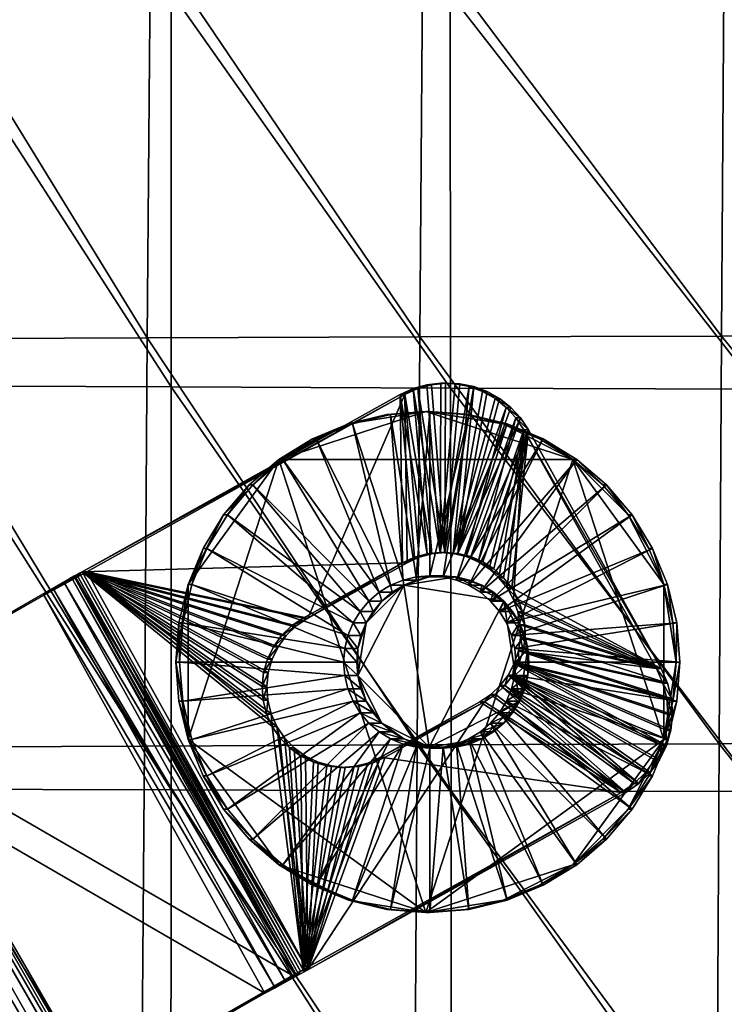
# Model space of a CAD drawing. Units: metres. Extents: x -3.78 to 1.89, y -2.39 to 3.22.
# Drawn here: x -3.06 to -3.03, y -1.35 to -1.3 of the extents above; entities that cross this region are included whole.
import ezdxf

# ---------------------------------------------------------------- set-up
doc = ezdxf.new("R2010")
doc.units = ezdxf.units.M
doc.header["$MEASUREMENT"] = 0
for name, color, linetype in [('72_EGR_BASE_DIMENSION', 7, 'Continuous'), ('72_OFML_INSERT', 7, 'Continuous'), ('72_OFML_XOI_D3_CH_PELNA_TAPICERKA', 7, 'Continuous'), ('72_OFML_XOI_D3_CH_STELAZ', 7, 'Continuous'), ('72_OFML_XOI_D3_CH_TULEJE_HOCKER', 7, 'Continuous')]:
    doc.layers.add(name, color=color, linetype=linetype)
doc.styles.add('DimensionTextStyle_X3G_BASE_DIM_STYLE', font='arial.ttf')
doc.dimstyles.new('X3G_BASE_DIM_STYLE', dxfattribs={"dimtxt": 0.25, "dimasz": 0.18, "dimexe": 0.18, "dimexo": 0.063, "dimgap": 0.09, "dimtad": 1, "dimdec": 3, "dimzin": 0, "dimdsep": 46, "dimtxsty": 'DimensionTextStyle_X3G_BASE_DIM_STYLE', "dimcen": 0.09, "dimadec": 1, "dimazin": 0, "dimtfac": 1, "dimtdec": 4, "dimtix": 1, "dimtofl": 0, "dimtmove": 0, "dimatfit": 2, "dimfxl": 1, "dimtolj": 1, "dimtzin": 0, "dimarcsym": 0})

# ---------------------------------------------------------------- blocks, each defined once
blk = doc.blocks.new('72PROFIM_COM_D3_CH_HOCKER_42_CV')
mesh = blk.add_polyface()
corners = [(-0.158348, -0.156319, 0.796156), (-0.140951, -0.156451, 0.79498), (-0.140827, -0.145934, 0.794836), (-0.158186, -0.145884, 0.796065), (-0.123192, -0.156534, 0.793825), (-0.123115, -0.145972, 0.793645), (-0.15916, -0.166225, 0.796162), (-0.141619, -0.166484, 0.795011), (-0.140784, -0.134671, 0.794619), (-0.15812, -0.134671, 0.795905), (-0.140735, -0.122414, 0.794271), (-0.158043, -0.122437, 0.795614), (-0.123085, -0.134673, 0.793378), (-0.123052, -0.122396, 0.792976), (-0.157955, -0.108944, 0.795113), (-0.140682, -0.108917, 0.793717), (-0.140627, -0.093936, 0.792879), (-0.157857, -0.093956, 0.794323), (-0.122987, -0.093914, 0.791477), (-0.123019, -0.108892, 0.792367), (-0.174913, -0.108967, 0.79648), (-0.175055, -0.122453, 0.796931), (-0.142896, -0.146646, 0.768216), (-0.142936, -0.15677, 0.768372), (-0.160497, -0.156547, 0.770086), (-0.160429, -0.146472, 0.769978), (-0.161216, -0.166063, 0.770211), (-0.124961, -0.146788, 0.766746), (-0.124967, -0.156924, 0.766936), (-0.143523, -0.166373, 0.768525), (-0.125138, -0.095854, 0.764647), (-0.143022, -0.095768, 0.766326), (-0.14302, -0.079324, 0.765165), (-0.160456, -0.135582, 0.769824), (-0.142939, -0.135725, 0.76801), (-0.125009, -0.135853, 0.766493), (-0.160468, -0.123637, 0.769548), (-0.142978, -0.123762, 0.767679), (-0.125058, -0.123879, 0.766109), (-0.143007, -0.110522, 0.767144), (-0.160462, -0.110409, 0.769065), (-0.160434, -0.095669, 0.768296), (-0.125102, -0.110626, 0.765519)]
mesh.append_faces([[corners[k] for k in face] for face in [(0, 1, 2), (2, 3, 0), (1, 4, 5), (5, 2, 1), (1, 0, 6), (4, 1, 7), (3, 2, 8), (8, 9, 3), (9, 8, 10), (10, 11, 9), (2, 5, 12), (12, 8, 2), (8, 12, 13), (13, 10, 8), (14, 15, 16), (16, 17, 14), (18, 16, 15), (11, 10, 15), (15, 14, 11), (10, 13, 19), (19, 15, 10), (20, 14, 17), (21, 11, 14), (22, 23, 24), (24, 25, 22), (26, 24, 23), (27, 28, 23), (23, 22, 27), (29, 23, 28), (30, 31, 32), (25, 33, 34), (34, 22, 25), (22, 34, 35), (35, 27, 22), (33, 36, 37), (37, 34, 33), (34, 37, 38), (38, 35, 34), (31, 39, 40), (40, 41, 31), (39, 37, 36), (36, 40, 39), (30, 42, 39), (39, 31, 30), (42, 38, 37), (37, 39, 42)]], dxfattribs={"vtx2": -1})
mesh = blk.add_polyface()
corners = [(-0.085523, -0.146154, 0.791551), (-0.104773, -0.146034, 0.792535), (-0.10482, -0.156641, 0.792743), (-0.085553, -0.156816, 0.791783), (-0.10506, -0.166738, 0.792778), (-0.123115, -0.145972, 0.793645), (-0.123192, -0.156534, 0.793825), (-0.123612, -0.166582, 0.793858), (-0.085448, -0.093889, 0.788962), (-0.10468, -0.093897, 0.790158), (-0.104702, -0.108879, 0.791105), (-0.085466, -0.108887, 0.789972), (-0.104726, -0.122397, 0.791771), (-0.085486, -0.122435, 0.790698), (-0.122987, -0.093914, 0.791477), (-0.123019, -0.108892, 0.792367), (-0.123052, -0.122396, 0.792976), (-0.085506, -0.134775, 0.791203), (-0.10475, -0.1347, 0.792225), (-0.123085, -0.134673, 0.793378), (-0.140682, -0.108917, 0.793717), (-0.086821, -0.147134, 0.764522), (-0.086805, -0.157306, 0.76476), (-0.106348, -0.157086, 0.765743), (-0.106359, -0.146938, 0.765528), (-0.124967, -0.156924, 0.766936), (-0.124961, -0.146788, 0.766746), (-0.106535, -0.166682, 0.765893), (-0.12532, -0.166506, 0.767091), (-0.086973, -0.096024, 0.761996), (-0.106537, -0.095936, 0.763218), (-0.106568, -0.079436, 0.761958), (-0.125138, -0.095854, 0.764647), (-0.125161, -0.079385, 0.763441), (-0.106403, -0.135991, 0.765233), (-0.086857, -0.136166, 0.764188), (-0.10645, -0.124003, 0.764796), (-0.086897, -0.124153, 0.763701), (-0.125009, -0.135853, 0.766493), (-0.125058, -0.123879, 0.766109), (-0.086937, -0.110853, 0.762992), (-0.106496, -0.110732, 0.764148), (-0.125102, -0.110626, 0.765519)]
mesh.append_faces([[corners[k] for k in face] for face in [(0, 1, 2), (2, 3, 0), (3, 2, 4), (1, 5, 6), (6, 2, 1), (2, 6, 7), (8, 9, 10), (11, 10, 12), (12, 13, 11), (9, 14, 15), (15, 10, 9), (10, 15, 16), (16, 12, 10), (17, 18, 1), (1, 0, 17), (18, 19, 5), (5, 1, 18), (13, 12, 18), (18, 17, 13), (12, 16, 19), (19, 18, 12), (20, 15, 14), (21, 22, 23), (23, 24, 21), (24, 23, 25), (25, 26, 24), (27, 23, 22), (28, 25, 23), (29, 30, 31), (30, 32, 33), (24, 34, 35), (35, 21, 24), (34, 36, 37), (37, 35, 34), (26, 38, 34), (34, 24, 26), (38, 39, 36), (36, 34, 38), (29, 40, 41), (41, 30, 29), (30, 41, 42), (42, 32, 30), (40, 37, 36), (36, 41, 40), (41, 36, 39), (39, 42, 41)]], dxfattribs={"vtx2": -1})
blk = doc.blocks.new('72PROFIM_COM_D3_CH_STEL_HOCKER')
mesh = blk.add_polyface()
corners = [(-0.249337, 0.272127, 0.004336), (-0.251108, -0.227633, 0.004069), (-0.252962, -0.227627, 0.004363), (-0.251195, 0.272144, 0.00407), (-0.254635, -0.227602, 0.005215), (-0.253045, 0.272133, 0.00439), (-0.255962, -0.227561, 0.006542), (-0.254705, 0.272096, 0.005267), (-0.256815, -0.227507, 0.008215), (-0.256013, 0.272036, 0.006613), (-0.257108, -0.227446, 0.010069), (-0.256841, 0.271959, 0.008298), (-0.256814, -0.227385, 0.011923), (-0.257107, 0.271873, 0.010156), (-0.255962, -0.227328, 0.013596), (-0.256787, 0.271786, 0.012006), (-0.254635, -0.227281, 0.014923), (-0.25591, 0.271706, 0.013666), (-0.252962, -0.22725, 0.015775), (-0.254564, 0.271642, 0.014974), (-0.251108, -0.227237, 0.016069), (-0.252879, 0.271599, 0.015802), (-0.249254, -0.227243, 0.015775), (-0.251021, 0.271583, 0.016068), (-0.247581, -0.227267, 0.014923), (-0.249171, 0.271593, 0.015748), (-0.246254, -0.227309, 0.013595), (-0.247511, 0.271631, 0.014871), (-0.245402, -0.227362, 0.011923), (-0.246203, 0.271691, 0.013525), (-0.245108, -0.227423, 0.010069), (-0.245375, 0.271767, 0.01184), (-0.245402, -0.227485, 0.008215), (-0.245109, 0.271854, 0.009982), (-0.246254, -0.227542, 0.006542), (-0.245429, 0.271941, 0.008132), (-0.247582, -0.227588, 0.005215), (-0.246306, 0.27202, 0.006472), (-0.249254, -0.22762, 0.004362), (-0.247652, 0.272085, 0.005164), (-0.140446, -0.124634, 0.762695), (-0.132666, -0.138582, 0.763648), (-0.140446, -0.124429, 0.765688), (-0.140948, -0.122635, 0.765566), (-0.140876, -0.123257, 0.765608), (-0.133506, -0.12267, 0.765568), (-0.140707, -0.12386, 0.765649), (-0.133451, -0.123245, 0.765607), (-0.140271, -0.120263, 0.765403), (-0.140579, -0.120808, 0.765441), (-0.133465, -0.122095, 0.765529), (-0.140798, -0.121395, 0.765481), (-0.140922, -0.122009, 0.765523), (-0.133329, -0.121534, 0.76549), (-0.138896, -0.119002, 0.765317), (-0.139419, -0.119348, 0.765341), (-0.139881, -0.119772, 0.76537), (-0.140876, -0.123461, 0.762615), (-0.140948, -0.122839, 0.762572), (-0.133506, -0.122875, 0.762575), (-0.140707, -0.124064, 0.762656), (-0.133451, -0.123449, 0.762614), (-0.138896, -0.119206, 0.762324), (-0.133103, -0.121208, 0.762461), (-0.139419, -0.119553, 0.762348), (-0.133329, -0.121739, 0.762497), (-0.139881, -0.119977, 0.762377), (-0.133465, -0.1223, 0.762536), (-0.140271, -0.120467, 0.76241), (-0.140922, -0.122214, 0.76253), (-0.140798, -0.1216, 0.762488), (-0.140579, -0.121013, 0.762448)]
mesh.append_faces([[corners[k] for k in face] for face in [(40, 41, 42), (43, 44, 45), (45, 44, 46), (47, 46, 42), (48, 49, 50), (50, 49, 51), (45, 51, 52), (45, 52, 43), (53, 54, 55), (50, 55, 56), (50, 56, 48), (57, 58, 59), (57, 59, 60), (60, 61, 40), (62, 63, 64), (64, 65, 66), (66, 67, 68), (58, 69, 59), (59, 69, 70), (67, 70, 71), (67, 71, 68), (54, 62, 64), (54, 64, 55), (55, 64, 66), (55, 66, 56), (56, 66, 68), (56, 68, 48), (48, 68, 71), (48, 71, 49), (49, 71, 70), (49, 70, 51), (51, 70, 69), (51, 69, 52), (52, 69, 58), (52, 58, 43), (43, 58, 57), (43, 57, 44), (44, 57, 60), (44, 60, 46), (46, 60, 40), (46, 40, 42)]])
mesh.append_faces([[corners[k] for k in face] for face in [(0, 1, 2), (3, 2, 4), (5, 4, 6), (7, 6, 8), (9, 8, 10), (11, 10, 12), (13, 12, 14), (15, 14, 16), (17, 16, 18), (19, 18, 20), (21, 20, 22), (23, 22, 24), (25, 24, 26), (27, 26, 28), (29, 28, 30), (31, 30, 32), (33, 32, 34), (35, 34, 36), (37, 36, 38), (39, 38, 1)]], dxfattribs={"vtx2": -1})
mesh = blk.add_polyface()
corners = [(-0.016414, -0.089832, 0.757993), (-0.167179, -0.176673, 0.768751), (-0.166259, -0.17831, 0.768757), (-0.017357, -0.088317, 0.75741), (-0.168064, -0.175124, 0.768164), (-0.01819, -0.087048, 0.756306), (-0.168828, -0.173815, 0.767055), (-0.018832, -0.08615, 0.754788), (-0.169396, -0.172874, 0.765532), (-0.01922, -0.08571, 0.753004), (-0.169713, -0.172393, 0.763744), (-0.019316, -0.085771, 0.751131), (-0.169748, -0.172418, 0.761866), (-0.019111, -0.086329, 0.74935), (-0.169496, -0.172948, 0.760082), (-0.018624, -0.087327, 0.747836), (-0.168984, -0.173931, 0.758566), (-0.017904, -0.088668, 0.746738), (-0.16826, -0.175271, 0.757467), (-0.01702, -0.090222, 0.746163), (-0.167397, -0.176835, 0.756893), (-0.01606, -0.091835, 0.746167), (-0.166477, -0.178472, 0.756899), (-0.12297, -0.114727, 0.765025), (-0.11519, -0.128676, 0.765978), (-0.12297, -0.114932, 0.762032), (-0.11519, -0.12888, 0.762985), (-0.124929, -0.129275, 0.766019), (-0.124572, -0.128782, 0.765986), (-0.124305, -0.128234, 0.765948), (-0.126948, -0.120931, 0.765449), (-0.124516, -0.12529, 0.765747), (-0.124267, -0.125846, 0.765785), (-0.124119, -0.126436, 0.765825), (-0.124075, -0.127044, 0.765867), (-0.124138, -0.127649, 0.765908), (-0.125368, -0.129698, 0.766048), (-0.125873, -0.13004, 0.766072), (-0.124305, -0.128439, 0.762955), (-0.124572, -0.128986, 0.762993), (-0.124929, -0.129479, 0.763026), (-0.125873, -0.130244, 0.763079), (-0.125368, -0.129903, 0.763055), (-0.124138, -0.127854, 0.762915), (-0.124075, -0.127248, 0.762874), (-0.124119, -0.126641, 0.762832), (-0.124267, -0.126051, 0.762792), (-0.124516, -0.125495, 0.762754), (-0.132395, -0.138866, 0.766636), (-0.114919, -0.129164, 0.765973), (-0.13213, -0.13935, 0.766553), (-0.114654, -0.129647, 0.765889), (-0.131875, -0.13982, 0.766393), (-0.114398, -0.130117, 0.76573), (-0.131635, -0.140267, 0.766161), (-0.114159, -0.130565, 0.765498), (-0.114932, -0.129352, 0.762865), (-0.132408, -0.139055, 0.763528), (-0.114992, -0.129241, 0.762923), (-0.132468, -0.138943, 0.763586), (-0.115056, -0.129123, 0.762963), (-0.132532, -0.138825, 0.763626), (-0.115122, -0.129002, 0.762984), (-0.132598, -0.138704, 0.763647), (-0.125733, -0.15055, 0.761928), (-0.108257, -0.140847, 0.761265), (-0.10903, -0.139635, 0.758632), (-0.126506, -0.149337, 0.759295), (-0.12336, -0.114355, 0.761993), (-0.12336, -0.114151, 0.764986), (-0.123846, -0.113856, 0.761958), (-0.123846, -0.113651, 0.764951), (-0.12441, -0.113448, 0.761931), (-0.12441, -0.113243, 0.764924)]
mesh.append_faces([[corners[k] for k in face] for face in [(23, 24, 25), (25, 24, 26), (27, 24, 28), (28, 24, 29), (24, 23, 30), (30, 31, 24), (24, 31, 32), (24, 32, 33), (33, 34, 24), (24, 34, 35), (24, 35, 29), (27, 36, 24), (24, 36, 37), (38, 26, 39), (39, 26, 40), (26, 41, 42), (26, 42, 40), (38, 43, 26), (26, 43, 44), (26, 44, 45), (45, 46, 26), (26, 46, 47), (26, 47, 25), (32, 47, 46), (32, 46, 33), (33, 46, 45), (33, 45, 34), (34, 45, 44), (34, 44, 35), (35, 44, 43), (35, 43, 29), (29, 43, 38), (24, 48, 49), (49, 50, 51), (51, 52, 53), (53, 54, 55), (56, 57, 58), (58, 59, 60), (60, 61, 62), (62, 63, 26), (54, 64, 55), (55, 64, 65), (66, 67, 56), (66, 64, 67), (23, 25, 68), (23, 68, 69), (69, 68, 70), (69, 70, 71), (71, 70, 72), (71, 72, 73)]])
mesh.append_faces([[corners[k] for k in face] for face in [(0, 1, 2), (3, 4, 1), (5, 6, 4), (7, 8, 6), (9, 10, 8), (11, 12, 10), (13, 14, 12), (15, 16, 14), (17, 18, 16), (19, 20, 18), (21, 22, 20)]], dxfattribs={"vtx2": -1})
mesh = blk.add_polyface()
corners = [(-0.164159, -0.182197, 0.765568), (-0.013363, -0.095339, 0.75481), (-0.01385, -0.09434, 0.756323), (-0.164672, -0.181214, 0.767084), (-0.01457, -0.092999, 0.757422), (-0.165395, -0.179874, 0.768183), (-0.015454, -0.091446, 0.757997), (-0.166259, -0.17831, 0.768757), (-0.016414, -0.089832, 0.757993), (-0.167179, -0.176673, 0.768751), (-0.017357, -0.088317, 0.75741), (-0.168064, -0.175124, 0.768164), (-0.01819, -0.087048, 0.756306), (-0.168828, -0.173815, 0.767055), (-0.018832, -0.08615, 0.754788), (-0.169396, -0.172874, 0.765532), (-0.01922, -0.08571, 0.753004), (-0.169713, -0.172393, 0.763744), (-0.019316, -0.085771, 0.751131), (-0.169748, -0.172418, 0.761866), (-0.019111, -0.086329, 0.74935), (-0.169496, -0.172948, 0.760082), (-0.018624, -0.087327, 0.747836), (-0.168984, -0.173931, 0.758566), (-0.017904, -0.088668, 0.746738), (-0.16826, -0.175271, 0.757467), (-0.01702, -0.090222, 0.746163), (-0.167397, -0.176835, 0.756893), (-0.01606, -0.091835, 0.746167), (-0.166477, -0.178472, 0.756899), (-0.015117, -0.09335, 0.746749), (-0.165592, -0.180021, 0.757485), (-0.014284, -0.094619, 0.747854), (-0.164828, -0.18133, 0.758594), (-0.013642, -0.095518, 0.749372), (-0.16426, -0.182271, 0.760117), (-0.013254, -0.095958, 0.751155), (-0.163943, -0.182752, 0.761906), (-0.013158, -0.095896, 0.753029), (-0.163908, -0.182727, 0.763784), (-0.011891, -0.093138, 0.756186), (-0.011347, -0.0941, 0.754668), (-0.01269, -0.091845, 0.757289), (-0.013667, -0.090349, 0.757871), (-0.014726, -0.088796, 0.757874), (-0.015762, -0.087338, 0.757298), (-0.015334, -0.089186, 0.746044), (-0.014275, -0.090739, 0.746041), (-0.013239, -0.092197, 0.746617), (-0.012326, -0.093417, 0.747716), (-0.011626, -0.09428, 0.74923), (-0.011208, -0.094701, 0.751011), (-0.011111, -0.094639, 0.752885), (-0.011975, -0.089073, 0.75774), (-0.013175, -0.087627, 0.757754), (-0.012607, -0.089481, 0.745911), (-0.013808, -0.088035, 0.745925), (-0.011434, -0.090836, 0.746477), (-0.010404, -0.091968, 0.747566), (-0.11519, -0.12888, 0.762985), (-0.11519, -0.128676, 0.765978), (-0.115122, -0.129002, 0.762984), (-0.114919, -0.129164, 0.765973), (-0.115056, -0.129123, 0.762963), (-0.114654, -0.129647, 0.765889), (-0.114992, -0.129241, 0.762923), (-0.114398, -0.130117, 0.76573), (-0.114932, -0.129352, 0.762865), (-0.114159, -0.130565, 0.765498), (-0.108257, -0.140847, 0.761265), (-0.10903, -0.139635, 0.758632), (-0.125733, -0.15055, 0.761928)]
mesh.append_faces([[corners[k] for k in face] for face in [(59, 60, 61), (61, 60, 62), (61, 62, 63), (63, 62, 64), (63, 64, 65), (65, 64, 66), (65, 66, 67), (67, 66, 68), (68, 69, 67), (67, 69, 70), (69, 71, 70)]])
mesh.append_faces([[corners[k] for k in face] for face in [(0, 1, 2), (3, 2, 4), (5, 4, 6), (7, 6, 8), (9, 8, 10), (11, 10, 12), (13, 12, 14), (15, 14, 16), (17, 16, 18), (19, 18, 20), (21, 20, 22), (23, 22, 24), (25, 24, 26), (27, 26, 28), (29, 28, 30), (31, 30, 32), (33, 32, 34), (35, 34, 36), (37, 36, 38), (39, 38, 1), (40, 2, 1), (1, 41, 40), (42, 4, 2), (2, 40, 42), (43, 6, 4), (4, 42, 43), (44, 8, 6), (6, 43, 44), (8, 44, 45), (46, 26, 24), (47, 28, 26), (26, 46, 47), (48, 30, 28), (28, 47, 48), (49, 32, 30), (30, 48, 49), (50, 34, 32), (32, 49, 50), (51, 36, 34), (34, 50, 51), (52, 38, 36), (41, 1, 38), (38, 52, 41), (53, 43, 42), (54, 44, 43), (43, 53, 54), (55, 47, 46), (46, 56, 55), (57, 48, 47), (47, 55, 57), (58, 49, 48)]], dxfattribs={"vtx2": -1})
mesh = blk.add_polyface()
corners = [(-0.164672, -0.181214, 0.767084), (-0.168871, -0.183513, 0.767006), (-0.168235, -0.184428, 0.765492), (-0.164159, -0.182197, 0.765568), (-0.165395, -0.179874, 0.768183), (-0.169677, -0.18222, 0.768104), (-0.166259, -0.17831, 0.768757), (-0.168936, -0.181848, 0.757423), (-0.165592, -0.180021, 0.757485), (-0.164828, -0.18133, 0.758594), (-0.16426, -0.182271, 0.760117), (-0.167857, -0.184239, 0.76005), (-0.168282, -0.183219, 0.75853), (-0.163943, -0.182752, 0.761906), (-0.167702, -0.18481, 0.761835), (-0.163908, -0.182727, 0.763784), (-0.167833, -0.184875, 0.76371), (-0.01385, -0.09434, 0.756323), (-0.01457, -0.092999, 0.757422), (-0.015454, -0.091446, 0.757997), (-0.015117, -0.09335, 0.746749), (-0.166477, -0.178472, 0.756899), (-0.014284, -0.094619, 0.747854), (-0.013642, -0.095518, 0.749372), (-0.013254, -0.095958, 0.751155), (-0.013158, -0.095896, 0.753029), (-0.013363, -0.095339, 0.75481), (-0.223737, -0.2237, 0.32872), (-0.223737, -0.225493, 0.329004), (0, -0.225493, 0.329004), (0, -0.2237, 0.32872), (-0.223737, -0.222083, 0.327896), (0, -0.222083, 0.327896), (-0.223737, -0.2208, 0.326613), (0, -0.2208, 0.326613), (-0.223737, -0.219976, 0.324996), (0, -0.219976, 0.324996), (-0.223737, -0.219693, 0.323204), (0, -0.219693, 0.323204), (-0.223737, -0.219976, 0.321412), (0, -0.219976, 0.321412), (-0.223737, -0.2208, 0.319795), (0, -0.2208, 0.319795), (-0.223737, -0.222083, 0.318512), (0, -0.222083, 0.318512), (-0.223737, -0.2237, 0.317688), (0, -0.2237, 0.317688), (-0.223737, -0.225493, 0.317404), (0, -0.225493, 0.317404), (-0.223737, -0.227285, 0.317688), (0, -0.227285, 0.317688), (-0.223737, -0.228902, 0.318512), (0, -0.228902, 0.318512), (-0.223737, -0.230185, 0.319795), (0, -0.230185, 0.319795), (-0.223737, -0.231009, 0.321412), (0, -0.231009, 0.321412), (-0.223737, -0.231293, 0.323204), (0, -0.231293, 0.323204), (-0.223737, -0.231009, 0.324996), (0, -0.231009, 0.324996), (-0.223737, -0.230185, 0.326613), (0, -0.230185, 0.326613), (-0.223737, -0.228902, 0.327896), (0, -0.228902, 0.327896), (-0.223737, -0.227285, 0.32872), (0, -0.227285, 0.32872)]
mesh.append_faces([[corners[k] for k in face] for face in [(0, 1, 2), (2, 3, 0), (1, 0, 4), (5, 4, 6), (7, 8, 9), (10, 11, 12), (12, 9, 10), (13, 14, 11), (11, 10, 13), (15, 16, 14), (14, 13, 15), (3, 2, 16), (16, 15, 3), (17, 0, 3), (18, 4, 0), (19, 6, 4), (20, 8, 21), (22, 9, 8), (23, 10, 9), (24, 13, 10), (25, 15, 13), (26, 3, 15), (27, 28, 29), (29, 30, 27), (31, 27, 30), (30, 32, 31), (33, 31, 32), (32, 34, 33), (35, 33, 34), (34, 36, 35), (37, 35, 36), (36, 38, 37), (39, 37, 38), (38, 40, 39), (41, 39, 40), (40, 42, 41), (43, 41, 42), (42, 44, 43), (45, 43, 44), (44, 46, 45), (47, 45, 46), (46, 48, 47), (49, 47, 48), (48, 50, 49), (51, 49, 50), (50, 52, 51), (53, 51, 52), (52, 54, 53), (55, 53, 54), (54, 56, 55), (57, 55, 56), (56, 58, 57), (59, 57, 58), (58, 60, 59), (61, 59, 60), (60, 62, 61), (63, 61, 62), (62, 64, 63), (65, 63, 64), (64, 66, 65), (28, 65, 66), (66, 29, 28)]], dxfattribs={"vtx2": -1})
mesh = blk.add_polyface()
corners = [(-0.130905, -0.119255, 0.765334), (-0.130336, -0.119153, 0.765328), (-0.12841, -0.11318, 0.764919), (-0.129758, -0.119146, 0.765327), (-0.127773, -0.112896, 0.7649), (-0.129187, -0.119235, 0.765333), (-0.127097, -0.112727, 0.764888), (-0.128638, -0.119415, 0.765345), (-0.126402, -0.112677, 0.764885), (-0.123846, -0.113651, 0.764951), (-0.12441, -0.113243, 0.764924), (-0.128126, -0.119684, 0.765364), (-0.125038, -0.112939, 0.764903), (-0.125708, -0.112749, 0.76489), (-0.12336, -0.114151, 0.764986), (-0.127666, -0.120033, 0.765388), (-0.12297, -0.114727, 0.765025), (-0.127269, -0.120452, 0.765416), (-0.126948, -0.120931, 0.765449), (-0.131955, -0.119729, 0.765367), (-0.131449, -0.119448, 0.765348), (-0.129187, -0.119439, 0.76234), (-0.129758, -0.119351, 0.762334), (-0.12841, -0.113385, 0.761926), (-0.130336, -0.119358, 0.762334), (-0.130905, -0.119459, 0.762341), (-0.131449, -0.119653, 0.762355), (-0.12441, -0.113448, 0.761931), (-0.128126, -0.119888, 0.762371), (-0.125038, -0.113144, 0.76191), (-0.128638, -0.11962, 0.762352), (-0.125708, -0.112953, 0.761897), (-0.127773, -0.113101, 0.761907), (-0.127097, -0.112931, 0.761895), (-0.126402, -0.112882, 0.761892), (-0.126948, -0.121136, 0.762456), (-0.127269, -0.120657, 0.762423), (-0.12297, -0.114932, 0.762032), (-0.127666, -0.120237, 0.762395), (-0.12336, -0.114355, 0.761993), (-0.123846, -0.113856, 0.761958)]
mesh.append_faces([[corners[k] for k in face] for face in [(0, 1, 2), (2, 1, 3), (2, 3, 4), (4, 3, 5), (4, 5, 6), (6, 5, 7), (6, 7, 8), (9, 10, 11), (11, 10, 12), (11, 12, 7), (7, 12, 13), (7, 13, 8), (9, 11, 14), (14, 11, 15), (14, 15, 16), (16, 15, 17), (16, 17, 18), (2, 19, 20), (2, 20, 0), (21, 22, 23), (23, 22, 24), (24, 25, 23), (23, 25, 26), (27, 28, 29), (29, 28, 30), (29, 30, 31), (23, 32, 21), (21, 32, 33), (21, 33, 30), (30, 33, 34), (30, 34, 31), (35, 36, 37), (37, 36, 38), (37, 38, 39), (39, 38, 28), (39, 28, 40), (40, 28, 27), (0, 25, 1), (1, 25, 24), (1, 24, 3), (3, 24, 22), (3, 22, 5), (5, 22, 21), (5, 21, 7), (7, 21, 30), (7, 30, 11), (11, 30, 28), (11, 28, 15), (15, 28, 38), (15, 38, 17), (10, 27, 29), (10, 29, 12), (12, 29, 31), (12, 31, 13), (13, 31, 34), (13, 34, 8), (8, 34, 33), (8, 33, 6), (6, 33, 32), (6, 32, 4), (4, 32, 23), (4, 23, 2)]])
mesh = blk.add_polyface()
corners = [(-0.138896, -0.119002, 0.765317), (-0.12841, -0.11318, 0.764919), (-0.138896, -0.119206, 0.762324), (-0.12841, -0.113385, 0.761926), (-0.140446, -0.124429, 0.765688), (-0.132666, -0.138582, 0.763648), (-0.132666, -0.138378, 0.766641), (-0.133506, -0.12267, 0.765568), (-0.140707, -0.12386, 0.765649), (-0.133451, -0.123245, 0.765607), (-0.133303, -0.123802, 0.765645), (-0.133103, -0.121004, 0.765454), (-0.132793, -0.120517, 0.765421), (-0.130291, -0.12919, 0.766014), (-0.130633, -0.128686, 0.765979), (-0.133064, -0.124327, 0.765681), (-0.132406, -0.120088, 0.765391), (-0.131955, -0.119729, 0.765367), (-0.133465, -0.122095, 0.765529), (-0.140798, -0.121395, 0.765481), (-0.133329, -0.121534, 0.76549), (-0.139419, -0.119348, 0.765341), (-0.131449, -0.119653, 0.762355), (-0.131955, -0.119933, 0.762374), (-0.132406, -0.120293, 0.762398), (-0.140707, -0.124064, 0.762656), (-0.133506, -0.122875, 0.762575), (-0.133451, -0.123449, 0.762614), (-0.133303, -0.124006, 0.762652), (-0.140446, -0.124634, 0.762695), (-0.133064, -0.124532, 0.762688), (-0.130633, -0.128891, 0.762986), (-0.130291, -0.129395, 0.763021), (-0.132793, -0.120722, 0.762428), (-0.133103, -0.121208, 0.762461), (-0.139419, -0.119553, 0.762348), (-0.133329, -0.121739, 0.762497), (-0.139881, -0.119977, 0.762377), (-0.133465, -0.1223, 0.762536), (-0.140798, -0.1216, 0.762488), (-0.131449, -0.119448, 0.765348), (-0.130905, -0.119255, 0.765334), (-0.130905, -0.119459, 0.762341), (-0.132408, -0.139055, 0.763528), (-0.131635, -0.140267, 0.766161), (-0.132468, -0.138943, 0.763586), (-0.131875, -0.13982, 0.766393), (-0.132532, -0.138825, 0.763626), (-0.13213, -0.13935, 0.766553), (-0.132598, -0.138704, 0.763647), (-0.132395, -0.138866, 0.766636)]
mesh.append_faces([[corners[k] for k in face] for face in [(0, 1, 2), (2, 1, 3), (4, 5, 6), (7, 8, 9), (9, 4, 10), (0, 11, 12), (6, 13, 14), (6, 14, 4), (4, 14, 15), (4, 15, 10), (12, 16, 0), (0, 16, 17), (0, 17, 1), (18, 19, 7), (11, 0, 20), (20, 21, 18), (3, 22, 2), (2, 22, 23), (2, 23, 24), (25, 26, 27), (27, 28, 29), (29, 28, 30), (29, 30, 5), (5, 30, 31), (5, 31, 32), (24, 33, 2), (2, 33, 34), (35, 34, 36), (37, 36, 38), (26, 39, 38), (15, 30, 10), (10, 30, 28), (10, 28, 9), (9, 28, 27), (9, 27, 7), (7, 27, 26), (7, 26, 18), (18, 26, 38), (18, 38, 20), (20, 38, 36), (20, 36, 11), (11, 36, 34), (11, 34, 12), (12, 34, 33), (12, 33, 16), (16, 33, 24), (16, 24, 17), (17, 24, 23), (17, 23, 40), (40, 23, 22), (40, 22, 41), (41, 22, 42), (15, 14, 30), (30, 14, 31), (43, 44, 45), (45, 44, 46), (45, 46, 47), (47, 46, 48), (47, 48, 49), (49, 48, 50), (49, 50, 5), (5, 50, 6)]])
mesh = blk.add_polyface()
corners = [(-0.129867, -0.129627, 0.766043), (-0.132666, -0.138378, 0.766641), (-0.129372, -0.129984, 0.766068), (-0.128824, -0.13025, 0.766086), (-0.127021, -0.130436, 0.766099), (-0.12763, -0.13048, 0.766102), (-0.128237, -0.130417, 0.766097), (-0.11519, -0.128676, 0.765978), (-0.125873, -0.13004, 0.766072), (-0.12643, -0.130288, 0.766089), (-0.130291, -0.12919, 0.766014), (-0.130291, -0.129395, 0.763021), (-0.129867, -0.129832, 0.76305), (-0.132666, -0.138582, 0.763648), (-0.129372, -0.130189, 0.763075), (-0.128824, -0.130455, 0.763093), (-0.128237, -0.130622, 0.763104), (-0.12763, -0.130684, 0.763109), (-0.127021, -0.130641, 0.763106), (-0.12643, -0.130493, 0.763095), (-0.125873, -0.130244, 0.763079), (-0.11519, -0.12888, 0.762985), (-0.12297, -0.114932, 0.762032), (-0.124516, -0.125495, 0.762754), (-0.126948, -0.121136, 0.762456), (-0.127269, -0.120452, 0.765416), (-0.127666, -0.120237, 0.762395), (-0.127269, -0.120657, 0.762423), (-0.126948, -0.120931, 0.765449), (-0.124516, -0.12529, 0.765747), (-0.124267, -0.125846, 0.765785), (-0.124305, -0.128234, 0.765948), (-0.124305, -0.128439, 0.762955), (-0.124572, -0.128782, 0.765986), (-0.124572, -0.128986, 0.762993), (-0.124929, -0.129275, 0.766019), (-0.124929, -0.129479, 0.763026), (-0.125368, -0.129698, 0.766048), (-0.125368, -0.129903, 0.763055), (-0.130633, -0.128686, 0.765979), (-0.130633, -0.128891, 0.762986), (-0.132395, -0.138866, 0.766636), (-0.114919, -0.129164, 0.765973), (-0.13213, -0.13935, 0.766553), (-0.114654, -0.129647, 0.765889), (-0.131875, -0.13982, 0.766393), (-0.114398, -0.130117, 0.76573), (-0.131635, -0.140267, 0.766161), (-0.114992, -0.129241, 0.762923), (-0.132408, -0.139055, 0.763528), (-0.132468, -0.138943, 0.763586), (-0.115056, -0.129123, 0.762963), (-0.132532, -0.138825, 0.763626), (-0.115122, -0.129002, 0.762984), (-0.132598, -0.138704, 0.763647), (-0.126506, -0.149337, 0.759295), (-0.125733, -0.15055, 0.761928), (-0.114932, -0.129352, 0.762865)]
mesh.append_faces([[corners[k] for k in face] for face in [(0, 1, 2), (2, 1, 3), (4, 5, 1), (1, 5, 6), (1, 6, 3), (7, 8, 1), (1, 8, 9), (1, 9, 4), (0, 10, 1), (11, 12, 13), (13, 12, 14), (13, 14, 15), (15, 16, 13), (13, 16, 17), (13, 17, 18), (18, 19, 13), (13, 19, 20), (13, 20, 21), (22, 23, 24), (25, 26, 27), (25, 27, 28), (28, 27, 24), (29, 23, 30), (31, 32, 33), (33, 32, 34), (33, 34, 35), (35, 34, 36), (35, 36, 37), (37, 36, 38), (37, 38, 8), (8, 38, 20), (8, 20, 9), (9, 20, 19), (9, 19, 4), (4, 19, 18), (4, 18, 5), (5, 18, 17), (5, 17, 6), (6, 17, 16), (6, 16, 3), (3, 16, 15), (3, 15, 2), (2, 15, 14), (2, 14, 0), (0, 14, 12), (0, 12, 10), (10, 12, 11), (10, 11, 39), (39, 11, 40), (29, 28, 23), (23, 28, 24), (7, 1, 41), (42, 41, 43), (44, 43, 45), (46, 45, 47), (48, 49, 50), (51, 50, 52), (53, 52, 54), (21, 54, 13), (49, 55, 47), (47, 55, 56), (57, 55, 49)]])
blk = doc.blocks.new('72PROFIM_COM_D3_CH_TULEJE_HOCKER')
mesh = blk.add_polyface()
corners = [(-0.1287, -0.112522, 0.76491), (-0.130421, -0.112657, 0.764919), (-0.130421, -0.11249, 0.767422), (-0.1287, -0.112355, 0.767414), (-0.132099, -0.113059, 0.764946), (-0.132099, -0.112892, 0.767449), (-0.137599, -0.117046, 0.76521), (-0.125301, -0.113059, 0.764946), (-0.128108, -0.119026, 0.772221), (-0.1287, -0.118979, 0.772218), (-0.129293, -0.119026, 0.772221), (-0.12987, -0.119164, 0.77223), (-0.130419, -0.119391, 0.772245), (-0.130926, -0.119701, 0.772266), (-0.131378, -0.120086, 0.772291), (-0.126981, -0.119391, 0.772245), (-0.131764, -0.120537, 0.772321), (-0.132074, -0.121042, 0.772355), (-0.132302, -0.12159, 0.772391), (-0.132441, -0.122167, 0.772429), (-0.132074, -0.124473, 0.772583), (-0.12496, -0.123349, 0.772508), (-0.129293, -0.119599, 0.767895), (-0.1287, -0.119552, 0.767892), (-0.12987, -0.119737, 0.767904), (-0.133694, -0.113552, 0.767493), (-0.130419, -0.119964, 0.767919), (-0.130926, -0.120274, 0.76794), (-0.131378, -0.120659, 0.767965), (-0.131764, -0.12111, 0.767995), (-0.132074, -0.121616, 0.768029), (-0.132302, -0.122163, 0.768065)]
mesh.append_faces([[corners[k] for k in face] for face in [(6, 4, 7), (10, 12, 14), (15, 10, 14), (14, 17, 19), (14, 19, 20), (14, 20, 21)]], dxfattribs={"vtx0": -1, "vtx1": -1, "vtx2": -1})
mesh.append_faces([[corners[k] for k in face] for face in [(0, 1, 2), (2, 3, 0), (1, 4, 5), (5, 2, 1), (4, 1, 0), (8, 9, 10), (10, 11, 12), (12, 13, 14), (14, 16, 17), (17, 18, 19), (3, 2, 22), (22, 23, 3), (2, 5, 24), (24, 22, 2), (5, 25, 26), (26, 24, 5), (27, 26, 25), (23, 22, 10), (10, 9, 23), (22, 24, 11), (11, 10, 22), (24, 26, 12), (12, 11, 24), (26, 27, 13), (13, 12, 26), (27, 28, 14), (14, 13, 27), (28, 29, 16), (16, 14, 28), (29, 30, 17), (17, 16, 29), (30, 31, 18), (18, 17, 30), (19, 18, 31)]], dxfattribs={"vtx2": -1})
mesh = blk.add_polyface()
corners = [(-0.125301, -0.113059, 0.764946), (-0.126979, -0.112657, 0.764919), (-0.126979, -0.11249, 0.767422), (-0.125301, -0.112892, 0.767449), (-0.1287, -0.112522, 0.76491), (-0.1287, -0.112355, 0.767414), (-0.132099, -0.113059, 0.764946), (-0.137599, -0.117046, 0.76521), (-0.1177, -0.123497, 0.765639), (-0.12496, -0.122167, 0.772429), (-0.125099, -0.12159, 0.772391), (-0.125326, -0.121042, 0.772355), (-0.125637, -0.120537, 0.772321), (-0.126022, -0.120086, 0.772291), (-0.126474, -0.119701, 0.772266), (-0.126981, -0.119391, 0.772245), (-0.12753, -0.119164, 0.77223), (-0.128108, -0.119026, 0.772221), (-0.129293, -0.119026, 0.772221), (-0.131378, -0.120086, 0.772291), (-0.12496, -0.123349, 0.772508), (-0.126981, -0.119964, 0.767919), (-0.126474, -0.120274, 0.76794), (-0.122235, -0.114451, 0.767553), (-0.123706, -0.113552, 0.767493), (-0.12753, -0.119737, 0.767904), (-0.128108, -0.119599, 0.767895), (-0.1287, -0.119552, 0.767892), (-0.125099, -0.122163, 0.768065), (-0.125326, -0.121616, 0.768029), (-0.125637, -0.12111, 0.767995), (-0.126022, -0.120659, 0.767965), (-0.1287, -0.118979, 0.772218)]
mesh.append_faces([[corners[k] for k in face] for face in [(6, 4, 0), (7, 0, 8), (11, 13, 15), (15, 17, 18), (15, 19, 20), (11, 15, 20), (9, 11, 20)]], dxfattribs={"vtx0": -1, "vtx1": -1, "vtx2": -1})
mesh.append_faces([[corners[k] for k in face] for face in [(0, 1, 2), (2, 3, 0), (1, 4, 5), (5, 2, 1), (4, 1, 0), (9, 10, 11), (11, 12, 13), (13, 14, 15), (15, 16, 17), (21, 22, 23), (24, 3, 25), (25, 21, 24), (3, 2, 26), (26, 25, 3), (2, 5, 27), (27, 26, 2), (28, 29, 11), (11, 10, 28), (29, 30, 12), (12, 11, 29), (30, 31, 13), (13, 12, 30), (31, 22, 14), (14, 13, 31), (22, 21, 15), (15, 14, 22), (21, 25, 16), (16, 15, 21), (25, 26, 17), (17, 16, 25), (26, 27, 32), (32, 17, 26)]], dxfattribs={"vtx2": -1})
mesh = blk.add_polyface()
corners = [(-0.132099, -0.113059, 0.764946), (-0.133694, -0.113718, 0.764989), (-0.133694, -0.113552, 0.767493), (-0.132099, -0.112892, 0.767449), (-0.135166, -0.114618, 0.765049), (-0.135166, -0.114451, 0.767553), (-0.136478, -0.115736, 0.765123), (-0.136478, -0.11557, 0.767627), (-0.137599, -0.117046, 0.76521), (-0.137599, -0.11688, 0.767714), (-0.138501, -0.118514, 0.765308), (-0.138501, -0.118348, 0.767812), (-0.139162, -0.120106, 0.765414), (-0.139162, -0.119939, 0.767917), (-0.139565, -0.12178, 0.765525), (-0.139565, -0.121614, 0.768029), (-0.1397, -0.123497, 0.765639), (-0.1397, -0.123331, 0.768143), (-0.132441, -0.122167, 0.772429), (-0.132487, -0.122758, 0.772469), (-0.132441, -0.123349, 0.772508), (-0.130926, -0.120274, 0.76794), (-0.131378, -0.120659, 0.767965), (-0.131764, -0.12111, 0.767995), (-0.132074, -0.121616, 0.768029), (-0.132302, -0.122163, 0.768065), (-0.132441, -0.12274, 0.768103), (-0.132487, -0.123331, 0.768143)]
mesh.append_faces([[corners[k] for k in face] for face in [(16, 12, 8), (8, 4, 0)]], dxfattribs={"vtx0": -1, "vtx1": -1, "vtx2": -1})
mesh.append_faces([[corners[k] for k in face] for face in [(0, 1, 2), (2, 3, 0), (1, 4, 5), (5, 2, 1), (4, 6, 7), (7, 5, 4), (6, 8, 9), (9, 7, 6), (8, 10, 11), (11, 9, 8), (10, 12, 13), (13, 11, 10), (12, 14, 15), (15, 13, 12), (14, 16, 17), (17, 15, 14), (16, 14, 12), (12, 10, 8), (8, 6, 4), (4, 1, 0), (18, 19, 20), (2, 5, 21), (5, 7, 22), (22, 21, 5), (7, 9, 23), (23, 22, 7), (9, 11, 24), (24, 23, 9), (11, 13, 25), (25, 24, 11), (13, 15, 26), (26, 25, 13), (15, 17, 27), (27, 26, 15), (25, 26, 18), (26, 27, 19), (19, 18, 26)]], dxfattribs={"vtx2": -1})
mesh = blk.add_polyface()
corners = [(-0.1177, -0.123497, 0.765639), (-0.117836, -0.12178, 0.765525), (-0.117836, -0.121614, 0.768029), (-0.1177, -0.123331, 0.768143), (-0.118239, -0.120106, 0.765414), (-0.118239, -0.119939, 0.767917), (-0.118899, -0.118514, 0.765308), (-0.118899, -0.118348, 0.767812), (-0.119801, -0.117046, 0.76521), (-0.119801, -0.11688, 0.767714), (-0.120922, -0.115736, 0.765123), (-0.120922, -0.11557, 0.767627), (-0.122235, -0.114618, 0.765049), (-0.122235, -0.114451, 0.767553), (-0.123706, -0.113718, 0.764989), (-0.123706, -0.113552, 0.767493), (-0.125301, -0.113059, 0.764946), (-0.125301, -0.112892, 0.767449), (-0.124913, -0.122758, 0.772469), (-0.12496, -0.122167, 0.772429), (-0.12496, -0.123349, 0.772508), (-0.12496, -0.12274, 0.768103), (-0.125099, -0.122163, 0.768065), (-0.125326, -0.121616, 0.768029), (-0.125637, -0.12111, 0.767995), (-0.126022, -0.120659, 0.767965), (-0.126474, -0.120274, 0.76794), (-0.126981, -0.119964, 0.767919), (-0.124913, -0.123331, 0.768143), (-0.125099, -0.12159, 0.772391)]
mesh.append_faces([[corners[k] for k in face] for face in [(16, 12, 8), (8, 4, 0), (16, 8, 0)]], dxfattribs={"vtx0": -1, "vtx1": -1, "vtx2": -1})
mesh.append_faces([[corners[k] for k in face] for face in [(18, 19, 20)]], dxfattribs={"vtx1": -1})
mesh.append_faces([[corners[k] for k in face] for face in [(0, 1, 2), (2, 3, 0), (1, 4, 5), (5, 2, 1), (4, 6, 7), (7, 5, 4), (6, 8, 9), (9, 7, 6), (8, 10, 11), (11, 9, 8), (10, 12, 13), (13, 11, 10), (12, 14, 15), (15, 13, 12), (14, 16, 17), (17, 15, 14), (16, 14, 12), (12, 10, 8), (8, 6, 4), (4, 1, 0), (3, 2, 21), (2, 5, 22), (22, 21, 2), (5, 7, 23), (23, 22, 5), (7, 9, 24), (24, 23, 7), (9, 11, 25), (25, 24, 9), (11, 13, 26), (26, 25, 11), (13, 15, 27), (28, 21, 19), (19, 18, 28), (21, 22, 29), (29, 19, 21)]], dxfattribs={"vtx2": -1})
mesh = blk.add_polyface()
corners = [(-0.1397, -0.123497, 0.765639), (-0.139565, -0.125214, 0.765753), (-0.139565, -0.125048, 0.768257), (-0.1397, -0.123331, 0.768143), (-0.139162, -0.126889, 0.765864), (-0.139162, -0.126723, 0.768368), (-0.137599, -0.129949, 0.766067), (-0.137599, -0.117046, 0.76521), (-0.1177, -0.123497, 0.765639), (-0.132441, -0.123349, 0.772508), (-0.132302, -0.123926, 0.772546), (-0.132074, -0.124473, 0.772583), (-0.132441, -0.122167, 0.772429), (-0.131764, -0.124979, 0.772616), (-0.131378, -0.12543, 0.772646), (-0.130926, -0.125815, 0.772672), (-0.130419, -0.126125, 0.772692), (-0.12987, -0.126352, 0.772707), (-0.129293, -0.12649, 0.772716), (-0.1287, -0.126536, 0.77272), (-0.128108, -0.12649, 0.772716), (-0.132441, -0.123922, 0.768182), (-0.132487, -0.123331, 0.768143), (-0.132302, -0.124499, 0.76822), (-0.138501, -0.128314, 0.768474), (-0.132074, -0.125046, 0.768256), (-0.131764, -0.125552, 0.76829), (-0.132487, -0.122758, 0.772469), (-0.131378, -0.126003, 0.76832), (-0.130926, -0.126388, 0.768346), (-0.130419, -0.126698, 0.768366), (-0.12987, -0.126925, 0.768381)]
mesh.append_faces([[corners[k] for k in face] for face in [(6, 0, 7), (6, 7, 8), (12, 9, 11), (11, 14, 16), (16, 18, 20), (11, 16, 20)]], dxfattribs={"vtx0": -1, "vtx1": -1, "vtx2": -1})
mesh.append_faces([[corners[k] for k in face] for face in [(0, 1, 2), (2, 3, 0), (1, 4, 5), (5, 2, 1), (4, 1, 0), (9, 10, 11), (11, 13, 14), (14, 15, 16), (16, 17, 18), (18, 19, 20), (3, 2, 21), (21, 22, 3), (2, 5, 23), (23, 21, 2), (5, 24, 25), (25, 23, 5), (26, 25, 24), (22, 21, 9), (9, 27, 22), (21, 23, 10), (10, 9, 21), (23, 25, 11), (11, 10, 23), (25, 26, 13), (13, 11, 25), (26, 28, 14), (14, 13, 26), (28, 29, 15), (15, 14, 28), (29, 30, 16), (16, 15, 29), (30, 31, 17), (17, 16, 30), (18, 17, 31)]], dxfattribs={"vtx2": -1})
mesh = blk.add_polyface()
corners = [(-0.118239, -0.126889, 0.765864), (-0.117836, -0.125214, 0.765753), (-0.117836, -0.125048, 0.768257), (-0.118239, -0.126723, 0.768368), (-0.1177, -0.123497, 0.765639), (-0.1177, -0.123331, 0.768143), (-0.119801, -0.129949, 0.766067), (-0.128108, -0.12649, 0.772716), (-0.12753, -0.126352, 0.772707), (-0.126981, -0.126125, 0.772692), (-0.126474, -0.125815, 0.772672), (-0.126022, -0.12543, 0.772646), (-0.125637, -0.124979, 0.772616), (-0.125326, -0.124473, 0.772583), (-0.125099, -0.123926, 0.772546), (-0.12496, -0.123349, 0.772508), (-0.132074, -0.124473, 0.772583), (-0.12496, -0.12274, 0.768103), (-0.124913, -0.123331, 0.768143), (-0.118899, -0.128314, 0.768474), (-0.125099, -0.124499, 0.76822), (-0.125326, -0.125046, 0.768256), (-0.12496, -0.123922, 0.768182), (-0.1287, -0.126536, 0.77272), (-0.1287, -0.12711, 0.768394), (-0.128108, -0.127063, 0.76839), (-0.12753, -0.126925, 0.768381), (-0.126981, -0.126698, 0.768366), (-0.126474, -0.126388, 0.768346), (-0.126022, -0.126003, 0.76832), (-0.125637, -0.125552, 0.76829), (-0.124913, -0.122758, 0.772469)]
mesh.append_faces([[corners[k] for k in face] for face in [(0, 6, 4), (7, 9, 11), (11, 13, 15), (7, 11, 15), (16, 7, 15)]], dxfattribs={"vtx0": -1, "vtx1": -1, "vtx2": -1})
mesh.append_faces([[corners[k] for k in face] for face in [(1, 0, 4)]], dxfattribs={"vtx1": -1})
mesh.append_faces([[corners[k] for k in face] for face in [(0, 1, 2), (2, 3, 0), (1, 4, 5), (5, 2, 1), (7, 8, 9), (9, 10, 11), (11, 12, 13), (13, 14, 15), (17, 18, 5), (19, 3, 20), (20, 21, 19), (3, 2, 22), (22, 20, 3), (2, 5, 18), (18, 22, 2), (7, 23, 24), (25, 26, 8), (8, 7, 25), (26, 27, 9), (9, 8, 26), (27, 28, 10), (10, 9, 27), (28, 29, 11), (11, 10, 28), (29, 30, 12), (12, 11, 29), (30, 21, 13), (13, 12, 30), (21, 20, 14), (14, 13, 21), (20, 22, 15), (15, 14, 20), (22, 18, 31), (31, 15, 22)]], dxfattribs={"vtx2": -1})
mesh = blk.add_polyface()
corners = [(-0.139162, -0.126889, 0.765864), (-0.138501, -0.12848, 0.76597), (-0.138501, -0.128314, 0.768474), (-0.139162, -0.126723, 0.768368), (-0.137599, -0.129949, 0.766067), (-0.137599, -0.129782, 0.768571), (-0.136478, -0.131258, 0.766154), (-0.136478, -0.131092, 0.768658), (-0.135166, -0.132377, 0.766229), (-0.135166, -0.132211, 0.768732), (-0.133694, -0.133277, 0.766288), (-0.133694, -0.133111, 0.768792), (-0.132099, -0.133936, 0.766332), (-0.132099, -0.13377, 0.768836), (-0.130421, -0.134338, 0.766359), (-0.130421, -0.134172, 0.768863), (-0.1287, -0.134473, 0.766368), (-0.1287, -0.134307, 0.768872), (-0.125301, -0.133936, 0.766332), (-0.1397, -0.123497, 0.765639), (-0.131764, -0.125552, 0.76829), (-0.131378, -0.126003, 0.76832), (-0.130926, -0.126388, 0.768346), (-0.130419, -0.126698, 0.768366), (-0.12987, -0.126925, 0.768381), (-0.129293, -0.127063, 0.76839), (-0.1287, -0.12711, 0.768394), (-0.129293, -0.12649, 0.772716), (-0.1287, -0.126536, 0.77272)]
mesh.append_faces([[corners[k] for k in face] for face in [(12, 8, 4), (18, 12, 4), (4, 0, 19)]], dxfattribs={"vtx0": -1, "vtx1": -1, "vtx2": -1})
mesh.append_faces([[corners[k] for k in face] for face in [(0, 1, 2), (2, 3, 0), (1, 4, 5), (5, 2, 1), (4, 6, 7), (7, 5, 4), (6, 8, 9), (9, 7, 6), (8, 10, 11), (11, 9, 8), (10, 12, 13), (13, 11, 10), (12, 14, 15), (15, 13, 12), (14, 16, 17), (17, 15, 14), (16, 14, 12), (12, 10, 8), (8, 6, 4), (4, 1, 0), (2, 5, 20), (5, 7, 21), (21, 20, 5), (7, 9, 22), (22, 21, 7), (9, 11, 23), (23, 22, 9), (11, 13, 24), (24, 23, 11), (13, 15, 25), (25, 24, 13), (15, 17, 26), (26, 25, 15), (24, 25, 27), (25, 26, 28), (28, 27, 25)]], dxfattribs={"vtx2": -1})
mesh = blk.add_polyface()
corners = [(-0.1287, -0.134473, 0.766368), (-0.126979, -0.134338, 0.766359), (-0.126979, -0.134172, 0.768863), (-0.1287, -0.134307, 0.768872), (-0.125301, -0.133936, 0.766332), (-0.125301, -0.13377, 0.768836), (-0.123706, -0.133277, 0.766288), (-0.123706, -0.133111, 0.768792), (-0.122235, -0.132377, 0.766229), (-0.122235, -0.132211, 0.768732), (-0.120922, -0.131258, 0.766154), (-0.120922, -0.131092, 0.768658), (-0.119801, -0.129949, 0.766067), (-0.119801, -0.129782, 0.768571), (-0.118899, -0.12848, 0.76597), (-0.118899, -0.128314, 0.768474), (-0.118239, -0.126889, 0.765864), (-0.118239, -0.126723, 0.768368), (-0.132099, -0.133936, 0.766332), (-0.137599, -0.129949, 0.766067), (-0.1177, -0.123497, 0.765639), (-0.128108, -0.127063, 0.76839), (-0.1287, -0.12711, 0.768394), (-0.12753, -0.126925, 0.768381), (-0.126981, -0.126698, 0.768366), (-0.126474, -0.126388, 0.768346), (-0.126022, -0.126003, 0.76832), (-0.125637, -0.125552, 0.76829), (-0.125326, -0.125046, 0.768256), (-0.128108, -0.12649, 0.772716)]
mesh.append_faces([[corners[k] for k in face] for face in [(12, 8, 4), (4, 0, 18), (4, 19, 20), (12, 4, 20)]], dxfattribs={"vtx0": -1, "vtx1": -1, "vtx2": -1})
mesh.append_faces([[corners[k] for k in face] for face in [(0, 1, 2), (2, 3, 0), (1, 4, 5), (5, 2, 1), (4, 6, 7), (7, 5, 4), (6, 8, 9), (9, 7, 6), (8, 10, 11), (11, 9, 8), (10, 12, 13), (13, 11, 10), (12, 14, 15), (15, 13, 12), (14, 16, 17), (17, 15, 14), (16, 14, 12), (12, 10, 8), (8, 6, 4), (4, 1, 0), (3, 2, 21), (21, 22, 3), (2, 5, 23), (23, 21, 2), (5, 7, 24), (24, 23, 5), (7, 9, 25), (25, 24, 7), (9, 11, 26), (26, 25, 9), (11, 13, 27), (27, 26, 11), (13, 15, 28), (28, 27, 13), (22, 21, 29)]], dxfattribs={"vtx2": -1})
blk = doc.blocks.new('EDWG79C06BC1D8344503ADE4A20700D2D7A8')
at = {"layer": '72_OFML_XOI_D3_CH_PELNA_TAPICERKA', "color": 0}
blk.add_blockref('72PROFIM_COM_D3_CH_HOCKER_42_CV', (0, 0), dxfattribs=at)
at = {"layer": '72_OFML_XOI_D3_CH_STELAZ', "color": 0}
blk.add_blockref('72PROFIM_COM_D3_CH_STEL_HOCKER', (0, 0), dxfattribs=at)
at = {"layer": '72_OFML_XOI_D3_CH_TULEJE_HOCKER', "color": 0}
blk.add_blockref('72PROFIM_COM_D3_CH_TULEJE_HOCKER', (0, 0), dxfattribs=at)
blk = doc.blocks.new('*D698')
at = {"layer": '72_EGR_BASE_DIMENSION', "color": 0, "lineweight": -2}
for p, q in [((-3.77744, -0.789129), (-3.77744, -2.385282)), ((0.861753, -0.789129), (0.861753, -2.385282)), ((-3.59744, -2.205282), (0.681753, -2.205282))]:
    blk.add_line(p, q, dxfattribs=at)
at = {"layer": '72_EGR_BASE_DIMENSION', "color": 0}
for points in [[(-3.59744, -2.175282), (-3.59744, -2.235282), (-3.77744, -2.205282)], [(0.681753, -2.235282), (0.681753, -2.175282), (0.861753, -2.205282)]]:
    blk.add_solid(points, dxfattribs=at)
at = {"layer": 'Defpoints', "color": 0}
for p in [(-3.77744, -0.726129), (0.861753, -0.726129), (0.861753, -2.205282)]:
    blk.add_point(p, dxfattribs=at)
at = {"layer": '72_EGR_BASE_DIMENSION', "color": 0, "insert": (-1.457843, -1.987657), "char_height": 0.25, "attachment_point": 5, "style": 'DimensionTextStyle_X3G_BASE_DIM_STYLE'}
blk.add_mtext('\\A1;4.640', dxfattribs=at)
blk = doc.blocks.new('*D704')
at = {"layer": '72_EGR_BASE_DIMENSION', "color": 0, "lineweight": -2}
for p, q in [((-3.36444, 3.216958), (1.887415, 3.216958)), ((1.707415, -1.670505), (1.707415, 3.036958)), ((-3.36444, -1.850505), (1.887415, -1.850505))]:
    blk.add_line(p, q, dxfattribs=at)
at = {"layer": '72_EGR_BASE_DIMENSION', "color": 0}
for points in [[(1.737415, 3.036958), (1.677415, 3.036958), (1.707415, 3.216958)], [(1.677415, -1.670505), (1.737415, -1.670505), (1.707415, -1.850505)]]:
    blk.add_solid(points, dxfattribs=at)
at = {"layer": 'Defpoints', "color": 0}
for p in [(-3.42744, 3.216958), (1.707415, 3.216958), (-3.42744, -1.850505)]:
    blk.add_point(p, dxfattribs=at)
at = {"layer": '72_EGR_BASE_DIMENSION', "color": 0, "insert": (1.48979, 0.683226), "char_height": 0.25, "attachment_point": 5, "rotation": 90, "style": 'DimensionTextStyle_X3G_BASE_DIM_STYLE'}
blk.add_mtext('\\A1;5.100', dxfattribs=at)

msp = doc.modelspace()

# ---------------------------------------------------------------- block references
at = {"layer": '72_OFML_INSERT', "rotation": 270}
msp.add_blockref('EDWG79C06BC1D8344503ADE4A20700D2D7A8', (-2.917498, -1.461527, -0.003994), dxfattribs=at)

# ---------------------------------------------------------------- dimensions: what is measured, and where the dimension line sits
at = {"layer": '72_EGR_BASE_DIMENSION', "color": 18, "true_color": 0x000000}
for p1, p2, distance, text, picture, middle in [((-3.42744, -1.850505), (-3.42744, 3.216958), -5.134855, '5.100', '*D704', (1.48979, 0.683226)), ((-3.77744, -0.726129), (0.861753, -0.726129), -1.479152, '4.640', '*D698', (-1.457843, -1.987657))]:
    dim = msp.add_aligned_dim(p1=p1, p2=p2, distance=distance, text=text, dimstyle='X3G_BASE_DIM_STYLE', override={"dimpost": '<>'}, dxfattribs=at)
    dim.commit()
    dim.dimension.update_dxf_attribs({"geometry": picture, "text_midpoint": middle})

doc.saveas('drawing.dxf')
